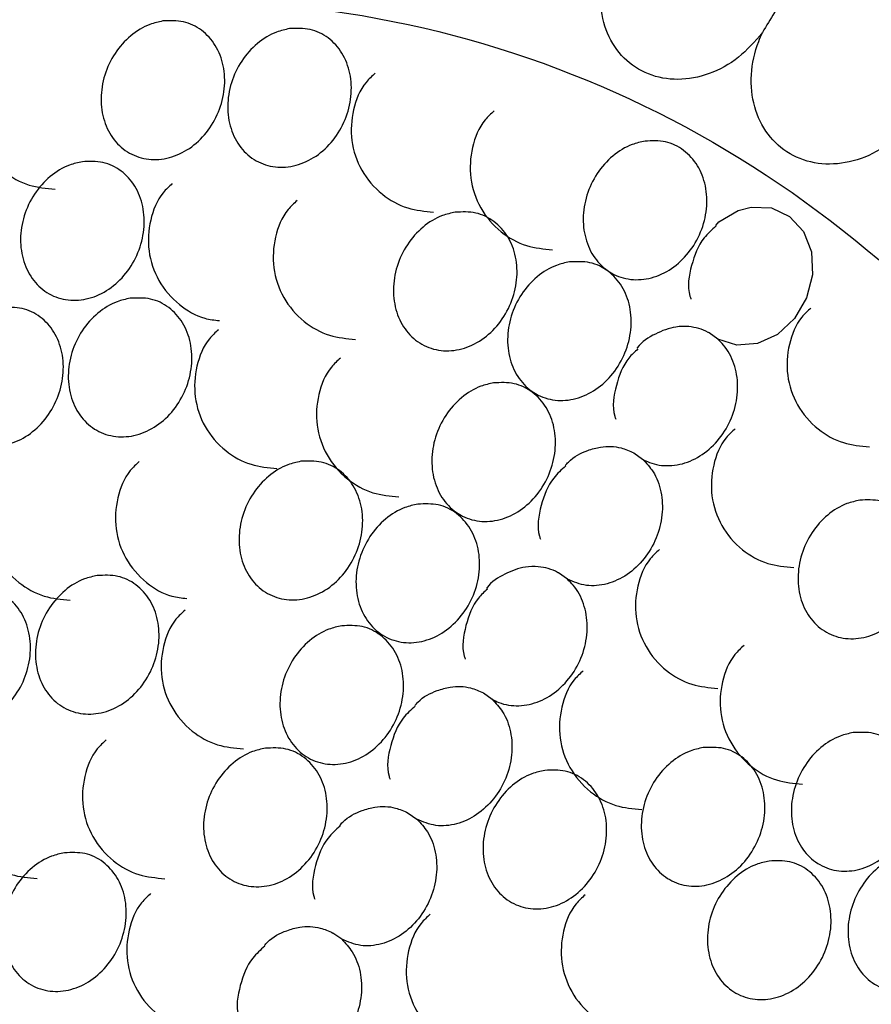
# Model space of a CAD drawing. Units: millimetres. Extents: x 12.9 to 52, y 13 to 58.5.
# Drawn here: x 27.2 to 28.1, y 26.5 to 27.5 of the extents above; entities that cross this region are included whole.
import ezdxf

# ---------------------------------------------------------------- set-up
doc = ezdxf.new("R2010")
doc.units = ezdxf.units.MM

msp = doc.modelspace()

# ---------------------------------------------------------------- linework, layer by layer
at = {"color": 7, "linetype": 'Continuous', "lineweight": 25}
for p, q in [((27.91798, 27.19114), (27.90942, 27.19723)), ((27.8364, 27.0808), (27.84497, 27.0747)), ((27.77195, 26.95827), (27.76339, 26.96436)), ((27.69037, 26.84792), (27.69894, 26.84183)), ((27.61736, 26.73148), (27.62592, 26.72539)), ((27.55291, 26.60895), (27.54434, 26.61504))]:
    msp.add_line(p, q, dxfattribs=at)
at = {"color": 7, "linetype": 'Continuous', "lineweight": 25, "flags": 128}
msp.add_lwpolyline([(27.91593, 27.30148), (27.91895, 27.30487), (27.93767, 27.31598), (27.95021, 27.31933), (27.97007, 27.31853), (27.98769, 27.31027), (28.00109, 27.29548), (28.00874, 27.27585), (28.0098, 27.25357), (28.00415, 27.23115), (27.99241, 27.21114), (27.97591, 27.19578), (27.95651, 27.1868), (27.93641, 27.18522), (27.91798, 27.19114)], dxfattribs=at)
at = {"color": 7, "linetype": 'Continuous', "lineweight": 25}
msp.add_arc((28.5031, 27.17903), 0.62397, 148.18643, 150.24674, dxfattribs=at)
for points, knots in [([(27.96139, 27.48869), (27.95397, 27.48009), (27.9391, 27.46287), (27.90968, 27.44713), (27.87902, 27.44135), (27.84989, 27.4467), (27.82577, 27.46245), (27.80932, 27.48688), (27.80249, 27.51716), (27.80494, 27.54223), (27.80933, 27.55582), (27.8103, 27.55884)], [0, 0, 0, 0, 0.120411, 0.24114, 0.361876, 0.482623, 0.603377, 0.724134, 0.844889, 0.965628, 1, 1, 1, 1]), ([(27.97287, 27.50796), (27.98139, 27.5176), (27.99843, 27.53688), (28.03266, 27.55244), (28.06738, 27.55488), (28.09849, 27.54321), (28.12135, 27.51923), (28.13252, 27.48648), (28.13133, 27.44909), (28.12003, 27.42602), (28.11438, 27.41449)], [0, 0, 0, 0, 0.125003, 0.250002, 0.375001, 0.500003, 0.625, 0.75, 0.874997, 1, 1, 1, 1]), ([(28.49311, 26.27825), (28.47353, 26.46122), (28.43443, 26.82648), (28.14114, 27.25666), (27.7193, 27.50933), (27.21785, 27.54455), (26.71885, 27.35825), (26.29514, 26.97914), (26.01438, 26.46375), (25.91295, 25.8916), (26.01587, 25.351), (26.29613, 24.91929), (26.71994, 24.66782), (27.21913, 24.63057), (27.7189, 24.81767), (28.14081, 25.19383), (28.43383, 25.7114), (28.47333, 26.08909), (28.49311, 26.27825)], [0, 0, 0, 0, 0.062574, 0.12492, 0.187762, 0.25031, 0.312715, 0.375176, 0.437733, 0.500091, 0.562634, 0.625033, 0.687437, 0.749896, 0.81246, 0.874813, 0.937298, 1, 1, 1, 1]), ([(27.37932, 27.49983), (27.38606, 27.5001), (27.39956, 27.50064), (27.41752, 27.49178), (27.43117, 27.47684), (27.43897, 27.45679), (27.44005, 27.43409), (27.43429, 27.41125), (27.42232, 27.39085), (27.40551, 27.37519), (27.38574, 27.36605), (27.36525, 27.36443), (27.34635, 27.37055), (27.33116, 27.38368), (27.3214, 27.40237), (27.31817, 27.42451), (27.32184, 27.44758), (27.33198, 27.46903), (27.34746, 27.4863), (27.36418, 27.49651), (27.37511, 27.49891), (27.37932, 27.49983)], [0, 0, 0, 0, 0.053688, 0.107378, 0.161065, 0.214757, 0.268446, 0.322132, 0.375824, 0.429512, 0.4832, 0.536888, 0.590578, 0.644264, 0.697954, 0.751645, 0.805332, 0.859019, 0.912708, 0.966397, 1, 1, 1, 1]), ([(27.50225, 27.4924), (27.509, 27.49266), (27.5225, 27.4932), (27.54045, 27.48435), (27.55411, 27.4694), (27.56191, 27.44935), (27.56299, 27.42666), (27.55722, 27.40381), (27.54526, 27.38341), (27.52845, 27.36776), (27.50868, 27.35861), (27.48819, 27.357), (27.46928, 27.36311), (27.4541, 27.37625), (27.44434, 27.39494), (27.44111, 27.41708), (27.44477, 27.44015), (27.45492, 27.4616), (27.4704, 27.47886), (27.48711, 27.48908), (27.49805, 27.49147), (27.50225, 27.4924)], [0, 0, 0, 0, 0.053688, 0.107378, 0.161064, 0.214756, 0.268445, 0.322131, 0.375823, 0.429512, 0.483198, 0.536887, 0.590574, 0.644265, 0.697954, 0.751646, 0.805332, 0.859019, 0.912708, 0.966397, 1, 1, 1, 1]), ([(28.10093, 27.39652), (28.09267, 27.3888), (28.07613, 27.37336), (28.04554, 27.36147), (28.01491, 27.35988), (27.98708, 27.36939), (27.96536, 27.38875), (27.95212, 27.41586), (27.94897, 27.44756), (27.95426, 27.47264), (27.96011, 27.4858), (27.96139, 27.48869)], [0, 0, 0, 0, 0.120732, 0.241463, 0.36221, 0.482976, 0.603757, 0.724526, 0.845288, 0.96604, 1, 1, 1, 1]), ([(27.21786, 27.47131), (27.21479, 27.4685), (27.20449, 27.45908), (27.1954, 27.43588), (27.19337, 27.40579), (27.2033, 27.37621), (27.22301, 27.35327), (27.24822, 27.33912), (27.2661, 27.33744), (27.27464, 27.33664)], [0, 0, 0, 0, 0.066755, 0.223931, 0.384614, 0.547214, 0.712787, 0.862847, 1, 1, 1, 1]), ([(27.58533, 27.44908), (27.58226, 27.44628), (27.57195, 27.43686), (27.56286, 27.41366), (27.56083, 27.38357), (27.57076, 27.35399), (27.59048, 27.33105), (27.61569, 27.3169), (27.63356, 27.31522), (27.6421, 27.31442)], [0, 0, 0, 0, 0.066755, 0.223932, 0.384616, 0.547217, 0.712778, 0.862847, 1, 1, 1, 1]), ([(27.70077, 27.41258), (27.6977, 27.40978), (27.68739, 27.40036), (27.6783, 27.37716), (27.67627, 27.34707), (27.6862, 27.31749), (27.70591, 27.29455), (27.73113, 27.2804), (27.749, 27.27872), (27.75754, 27.27792)], [0, 0, 0, 0, 0.066756, 0.22392, 0.384621, 0.547209, 0.712783, 0.862846, 1, 1, 1, 1]), ([(27.84731, 27.3833), (27.85406, 27.38357), (27.86755, 27.3841), (27.88551, 27.37525), (27.89916, 27.3603), (27.90697, 27.34026), (27.90805, 27.31756), (27.90228, 27.29472), (27.89031, 27.27432), (27.8735, 27.25866), (27.85374, 27.24951), (27.83324, 27.2479), (27.81434, 27.25401), (27.79915, 27.26715), (27.78939, 27.28584), (27.78616, 27.30798), (27.78983, 27.33105), (27.79998, 27.3525), (27.81545, 27.36976), (27.83217, 27.37998), (27.8431, 27.38238), (27.84731, 27.3833)], [0, 0, 0, 0, 0.053688, 0.107378, 0.161066, 0.214757, 0.268447, 0.322133, 0.375819, 0.429508, 0.483197, 0.536886, 0.590576, 0.644262, 0.697953, 0.751644, 0.805331, 0.859019, 0.912707, 0.966397, 1, 1, 1, 1]), ([(27.30117, 27.36333), (27.30791, 27.3636), (27.32141, 27.36413), (27.33936, 27.35528), (27.35302, 27.34033), (27.36082, 27.32028), (27.3619, 27.29759), (27.35614, 27.27474), (27.34417, 27.25435), (27.32736, 27.23869), (27.30759, 27.22954), (27.2871, 27.22793), (27.2682, 27.23404), (27.25301, 27.24718), (27.24325, 27.26587), (27.24002, 27.28801), (27.24368, 27.31108), (27.25383, 27.33253), (27.26931, 27.34979), (27.28602, 27.36001), (27.29696, 27.3624), (27.30117, 27.36333)], [0, 0, 0, 0, 0.053688, 0.107379, 0.161066, 0.214757, 0.268446, 0.322132, 0.375819, 0.429511, 0.483199, 0.536887, 0.590578, 0.644263, 0.697954, 0.751645, 0.805331, 0.859018, 0.912708, 0.966397, 1, 1, 1, 1]), ([(27.38836, 27.34204), (27.38529, 27.33923), (27.37499, 27.32981), (27.3659, 27.30661), (27.36387, 27.27653), (27.37378, 27.2469), (27.39355, 27.22417), (27.4153, 27.21125), (27.42942, 27.20967), (27.43424, 27.20913)], [0, 0, 0, 0, 0.070967, 0.238058, 0.408878, 0.581735, 0.757739, 0.917274, 1, 1, 1, 1]), ([(27.50955, 27.32563), (27.50648, 27.32282), (27.49618, 27.3134), (27.48709, 27.29021), (27.48506, 27.26011), (27.49499, 27.23054), (27.5147, 27.20759), (27.53991, 27.19344), (27.55779, 27.19177), (27.56632, 27.19097)], [0, 0, 0, 0, 0.066756, 0.223934, 0.384619, 0.547206, 0.712779, 0.862849, 1, 1, 1, 1]), ([(27.6631, 27.31433), (27.66985, 27.3146), (27.68334, 27.31513), (27.70131, 27.30628), (27.71495, 27.29133), (27.72276, 27.27129), (27.72384, 27.24859), (27.71808, 27.22574), (27.70611, 27.20535), (27.6893, 27.18969), (27.66953, 27.18054), (27.64904, 27.17893), (27.63013, 27.18504), (27.61495, 27.19818), (27.60519, 27.21687), (27.60196, 27.23901), (27.60562, 27.26208), (27.61577, 27.28353), (27.63125, 27.30079), (27.64796, 27.31101), (27.6589, 27.3134), (27.6631, 27.31433)], [0, 0, 0, 0, 0.053689, 0.107376, 0.161068, 0.214753, 0.268442, 0.322134, 0.375821, 0.429509, 0.483198, 0.536887, 0.590575, 0.644265, 0.697955, 0.751639, 0.805332, 0.85902, 0.912708, 0.966398, 1, 1, 1, 1]), ([(27.91637, 27.30104), (27.91221, 27.29732), (27.9007, 27.28704), (27.89162, 27.26292), (27.88788, 27.24134), (27.89153, 27.23097), (27.89186, 27.23003)], [0, 0, 0, 0, 0.210524, 0.582015, 0.961794, 1, 1, 1, 1]), ([(27.77389, 27.26612), (27.78064, 27.26639), (27.79413, 27.26693), (27.81209, 27.25807), (27.82574, 27.24313), (27.83355, 27.22308), (27.83463, 27.20038), (27.82886, 27.17754), (27.8169, 27.15714), (27.80009, 27.14149), (27.78032, 27.13234), (27.75983, 27.13073), (27.74092, 27.13684), (27.72574, 27.14998), (27.71598, 27.16867), (27.71275, 27.1908), (27.71641, 27.21388), (27.72656, 27.23533), (27.74203, 27.25259), (27.75875, 27.2628), (27.76969, 27.2652), (27.77389, 27.26612)], [0, 0, 0, 0, 0.053689, 0.10738, 0.161067, 0.214752, 0.268441, 0.322134, 0.37582, 0.429508, 0.483197, 0.536887, 0.590575, 0.644265, 0.69795, 0.751641, 0.805327, 0.859021, 0.91271, 0.966397, 1, 1, 1, 1]), ([(27.34747, 27.23085), (27.35421, 27.23112), (27.36771, 27.23166), (27.38566, 27.22281), (27.39932, 27.20786), (27.40712, 27.18781), (27.4082, 27.16511), (27.40243, 27.14227), (27.39047, 27.12187), (27.37366, 27.10622), (27.35389, 27.09707), (27.3334, 27.09546), (27.31449, 27.10156), (27.29931, 27.11471), (27.28955, 27.1334), (27.28632, 27.15553), (27.28998, 27.17861), (27.30013, 27.20006), (27.31561, 27.21732), (27.33232, 27.22753), (27.34326, 27.22993), (27.34747, 27.23085)], [0, 0, 0, 0, 0.053688, 0.107377, 0.161065, 0.214756, 0.268445, 0.32213, 0.375823, 0.42951, 0.483199, 0.536888, 0.590575, 0.644265, 0.697955, 0.751639, 0.805332, 0.85902, 0.912707, 0.966398, 1, 1, 1, 1]), ([(27.22269, 27.22171), (27.22944, 27.22198), (27.24293, 27.22252), (27.26089, 27.21367), (27.27455, 27.19872), (27.28235, 27.17867), (27.28343, 27.15597), (27.27766, 27.13313), (27.2657, 27.11274), (27.24888, 27.09708), (27.22912, 27.08793), (27.20863, 27.08632), (27.18972, 27.09243), (27.17453, 27.10557), (27.16478, 27.12426), (27.16155, 27.14639), (27.16521, 27.16947), (27.17536, 27.19092), (27.19083, 27.20818), (27.20755, 27.21839), (27.21848, 27.22079), (27.22269, 27.22171)], [0, 0, 0, 0, 0.053688, 0.107379, 0.161066, 0.214757, 0.268447, 0.322133, 0.375819, 0.429508, 0.483197, 0.536886, 0.590577, 0.644262, 0.697953, 0.751644, 0.805331, 0.859018, 0.912707, 0.966397, 1, 1, 1, 1]), ([(28.00834, 27.22138), (28.00526, 27.21857), (27.99496, 27.20915), (27.98587, 27.18596), (27.98384, 27.15586), (27.99377, 27.12629), (28.01348, 27.10334), (28.03869, 27.08919), (28.05657, 27.08752), (28.06511, 27.08672)], [0, 0, 0, 0, 0.066755, 0.223932, 0.384617, 0.547217, 0.712778, 0.862847, 1, 1, 1, 1]), ([(27.90942, 27.19723), (27.9091, 27.19741), (27.90309, 27.20073), (27.89234, 27.20385), (27.87464, 27.20337), (27.85731, 27.19696), (27.84416, 27.18883), (27.83964, 27.18253), (27.83961, 27.18248)], [0, 0, 0, 0, 0.015401, 0.286376, 0.455967, 0.72693, 0.9979, 1, 1, 1, 1]), ([(27.43329, 27.20036), (27.43021, 27.19755), (27.41991, 27.18813), (27.41082, 27.16493), (27.40879, 27.13484), (27.41872, 27.10526), (27.43843, 27.08232), (27.46364, 27.06817), (27.48152, 27.0665), (27.49006, 27.0657)], [0, 0, 0, 0, 0.066756, 0.223934, 0.384619, 0.547205, 0.712778, 0.862849, 1, 1, 1, 1]), ([(27.84497, 27.0747), (27.84711, 27.07363), (27.85506, 27.06963), (27.8708, 27.06722), (27.89125, 27.07169), (27.91017, 27.08346), (27.92535, 27.10114), (27.93511, 27.12274), (27.93835, 27.14586), (27.93465, 27.16778), (27.9266, 27.18274), (27.91992, 27.18925), (27.91798, 27.19114)], [0, 0, 0, 0, 0.042153, 0.156047, 0.269941, 0.383834, 0.49773, 0.611627, 0.725512, 0.839415, 0.953306, 1, 1, 1, 1]), ([(27.84042, 27.18167), (27.83734, 27.17885), (27.82698, 27.16942), (27.81869, 27.14643), (27.81487, 27.1249), (27.81851, 27.11454), (27.81885, 27.11359)], [0, 0, 0, 0, 0.166539, 0.558728, 0.959666, 1, 1, 1, 1]), ([(27.5516, 27.17284), (27.54853, 27.17003), (27.53823, 27.16061), (27.52914, 27.13741), (27.5271, 27.10732), (27.53703, 27.07774), (27.55675, 27.0548), (27.58196, 27.04065), (27.59984, 27.03897), (27.60837, 27.03817)], [0, 0, 0, 0, 0.066757, 0.223933, 0.384619, 0.547206, 0.712778, 0.862849, 1, 1, 1, 1]), ([(27.70038, 27.14876), (27.70713, 27.14903), (27.72063, 27.14956), (27.73858, 27.14071), (27.75224, 27.12576), (27.76004, 27.10572), (27.76112, 27.08302), (27.75535, 27.06018), (27.74339, 27.03978), (27.72658, 27.02412), (27.70681, 27.01498), (27.68632, 27.01336), (27.66741, 27.01947), (27.65223, 27.03261), (27.64247, 27.0513), (27.63924, 27.07344), (27.6429, 27.09651), (27.65305, 27.11796), (27.66853, 27.13522), (27.68524, 27.14544), (27.69618, 27.14783), (27.70038, 27.14876)], [0, 0, 0, 0, 0.053688, 0.107379, 0.161066, 0.214757, 0.268446, 0.322132, 0.375819, 0.429511, 0.483199, 0.536887, 0.590578, 0.644263, 0.697954, 0.751645, 0.805331, 0.859019, 0.912708, 0.966397, 1, 1, 1, 1]), ([(27.93484, 27.10426), (27.93176, 27.10145), (27.92146, 27.09204), (27.91237, 27.06884), (27.91034, 27.03875), (27.92027, 27.00917), (27.93998, 26.98623), (27.96519, 26.97208), (27.98307, 26.9704), (27.99161, 26.9696)], [0, 0, 0, 0, 0.066757, 0.223921, 0.384621, 0.547208, 0.712782, 0.862844, 1, 1, 1, 1]), ([(27.7699, 27.0686), (27.77089, 27.06976), (27.77684, 27.07673), (27.78919, 27.08275), (27.80661, 27.08765), (27.82242, 27.08721), (27.83237, 27.08265), (27.8364, 27.0808)], [0, 0, 0, 0, 0.056709, 0.341834, 0.520296, 0.805432, 1, 1, 1, 1]), ([(27.2325, 27.07254), (27.22942, 27.06973), (27.21912, 27.06031), (27.21003, 27.03712), (27.208, 27.00702), (27.21793, 26.97745), (27.23764, 26.9545), (27.26285, 26.94035), (27.28073, 26.93868), (27.28927, 26.93788)], [0, 0, 0, 0, 0.066756, 0.223932, 0.384616, 0.547217, 0.712778, 0.862847, 1, 1, 1, 1]), ([(27.35642, 27.07247), (27.35335, 27.06967), (27.34304, 27.06025), (27.33395, 27.03705), (27.33192, 27.00697), (27.34184, 26.97733), (27.36161, 26.95461), (27.38339, 26.94167), (27.39755, 26.94009), (27.40241, 26.93955)], [0, 0, 0, 0, 0.070919, 0.237897, 0.408601, 0.581326, 0.757224, 0.916651, 1, 1, 1, 1]), ([(27.51324, 27.07266), (27.51999, 27.07293), (27.53348, 27.07347), (27.55144, 27.06461), (27.56509, 27.04967), (27.5729, 27.02962), (27.57398, 27.00692), (27.56821, 26.98408), (27.55625, 26.96368), (27.53943, 26.94802), (27.51967, 26.93887), (27.49918, 26.93727), (27.48027, 26.94337), (27.46508, 26.95652), (27.45532, 26.9752), (27.4521, 26.99734), (27.45576, 27.02041), (27.46591, 27.04186), (27.48138, 27.05913), (27.4981, 27.06934), (27.50903, 27.07174), (27.51324, 27.07266)], [0, 0, 0, 0, 0.053688, 0.107378, 0.161065, 0.214756, 0.268445, 0.32213, 0.375822, 0.42951, 0.483199, 0.536888, 0.590576, 0.644265, 0.697955, 0.75164, 0.805332, 0.859019, 0.912708, 0.966398, 1, 1, 1, 1]), ([(27.84497, 27.0747), (27.84857, 27.07089), (27.85675, 27.06224), (27.86379, 27.04335), (27.86493, 27.02073), (27.85914, 26.99786), (27.84719, 26.97748), (27.83036, 26.96179), (27.81065, 26.95275), (27.79, 26.95075), (27.77795, 26.95577), (27.77195, 26.95827)], [0, 0, 0, 0, 0.089503, 0.203411, 0.317328, 0.431252, 0.545164, 0.659079, 0.772995, 0.886912, 1, 1, 1, 1]), ([(27.77034, 27.06817), (27.76618, 27.06444), (27.75467, 27.05416), (27.74559, 27.03004), (27.74185, 27.00846), (27.7455, 26.9981), (27.74583, 26.99715)], [0, 0, 0, 0, 0.210524, 0.582015, 0.961795, 1, 1, 1, 1]), ([(27.62674, 27.03112), (27.63349, 27.03139), (27.64698, 27.03193), (27.66494, 27.02308), (27.67859, 27.00813), (27.6864, 26.98808), (27.68748, 26.96538), (27.68172, 26.94254), (27.66975, 26.92214), (27.65294, 26.90649), (27.63317, 26.89734), (27.61268, 26.89573), (27.59377, 26.90184), (27.57859, 26.91498), (27.56883, 26.93367), (27.5656, 26.9558), (27.56926, 26.97888), (27.57941, 27.00033), (27.59489, 27.01759), (27.6116, 27.0278), (27.62254, 27.0302), (27.62674, 27.03112)], [0, 0, 0, 0, 0.053689, 0.107375, 0.161068, 0.214753, 0.268442, 0.322135, 0.375821, 0.42951, 0.483199, 0.536887, 0.590576, 0.644266, 0.697956, 0.75164, 0.805333, 0.859021, 0.912709, 0.966397, 1, 1, 1, 1]), ([(28.05586, 27.03496), (28.0626, 27.03523), (28.0761, 27.03576), (28.09406, 27.02691), (28.10771, 27.01196), (28.11551, 26.99192), (28.11659, 26.96922), (28.11082, 26.94638), (28.09886, 26.92598), (28.08205, 26.91032), (28.06228, 26.90117), (28.04179, 26.89956), (28.02288, 26.90567), (28.0077, 26.91881), (27.99794, 26.9375), (27.99471, 26.95964), (27.99837, 26.98271), (28.00852, 27.00416), (28.024, 27.02143), (28.04071, 27.03164), (28.05165, 27.03404), (28.05586, 27.03496)], [0, 0, 0, 0, 0.05369, 0.107376, 0.161068, 0.214753, 0.268442, 0.322128, 0.37582, 0.429508, 0.483198, 0.536887, 0.590574, 0.644265, 0.697955, 0.751639, 0.805332, 0.859019, 0.912709, 0.966397, 1, 1, 1, 1]), ([(27.86121, 26.98698), (27.85814, 26.98417), (27.84783, 26.97476), (27.83874, 26.95156), (27.83671, 26.92147), (27.84664, 26.89189), (27.86635, 26.86895), (27.89157, 26.8548), (27.90944, 26.85312), (27.91798, 26.85232)], [0, 0, 0, 0, 0.066755, 0.22392, 0.384605, 0.547208, 0.712783, 0.862845, 1, 1, 1, 1]), ([(27.76339, 26.96436), (27.76307, 26.96454), (27.75706, 26.96785), (27.74631, 26.97097), (27.72861, 26.97049), (27.71128, 26.96408), (27.69813, 26.95595), (27.69361, 26.94965), (27.69358, 26.9496)], [0, 0, 0, 0, 0.015405, 0.286375, 0.455965, 0.726927, 0.9979, 1, 1, 1, 1]), ([(27.31561, 26.96188), (27.32236, 26.96214), (27.33585, 26.96268), (27.35381, 26.95383), (27.36746, 26.93888), (27.37527, 26.91883), (27.37635, 26.89614), (27.37058, 26.87329), (27.35862, 26.85289), (27.3418, 26.83724), (27.32204, 26.82809), (27.30155, 26.82648), (27.28264, 26.83259), (27.26746, 26.84573), (27.2577, 26.86442), (27.25447, 26.88655), (27.25813, 26.90963), (27.26828, 26.93108), (27.28375, 26.94834), (27.30047, 26.95855), (27.3114, 26.96095), (27.31561, 26.96188)], [0, 0, 0, 0, 0.053689, 0.107376, 0.161068, 0.214754, 0.268443, 0.322135, 0.375822, 0.42951, 0.483199, 0.536888, 0.590576, 0.644266, 0.69795, 0.751641, 0.805327, 0.859021, 0.91271, 0.966397, 1, 1, 1, 1]), ([(27.69894, 26.84183), (27.70108, 26.84075), (27.70903, 26.83675), (27.72477, 26.83435), (27.74522, 26.83881), (27.76414, 26.85058), (27.77932, 26.86826), (27.78908, 26.88986), (27.79232, 26.91298), (27.78862, 26.9349), (27.78057, 26.94987), (27.77389, 26.95637), (27.77195, 26.95827)], [0, 0, 0, 0, 0.042158, 0.156052, 0.269946, 0.383838, 0.497734, 0.611629, 0.725528, 0.839415, 0.953305, 1, 1, 1, 1]), ([(27.19075, 26.94968), (27.1975, 26.94995), (27.211, 26.95049), (27.22895, 26.94163), (27.24261, 26.92669), (27.25041, 26.90664), (27.25149, 26.88394), (27.24572, 26.8611), (27.23376, 26.8407), (27.21695, 26.82505), (27.19718, 26.8159), (27.17669, 26.81429), (27.15778, 26.8204), (27.1426, 26.83353), (27.13284, 26.85223), (27.12961, 26.87436), (27.13327, 26.89743), (27.14342, 26.91888), (27.1589, 26.93615), (27.17561, 26.94636), (27.18655, 26.94876), (27.19075, 26.94968)], [0, 0, 0, 0, 0.05369, 0.107379, 0.161067, 0.214752, 0.268442, 0.322134, 0.375821, 0.42951, 0.483199, 0.536888, 0.590576, 0.644262, 0.697952, 0.751644, 0.80533, 0.859017, 0.912707, 0.966396, 1, 1, 1, 1]), ([(27.69439, 26.94879), (27.69131, 26.94598), (27.68095, 26.93655), (27.67266, 26.91355), (27.66884, 26.89203), (27.67248, 26.88166), (27.67282, 26.88071)], [0, 0, 0, 0, 0.166541, 0.558727, 0.959668, 1, 1, 1, 1]), ([(27.4008, 26.92833), (27.39773, 26.92552), (27.38742, 26.9161), (27.37833, 26.8929), (27.3763, 26.86281), (27.38623, 26.83323), (27.40594, 26.81029), (27.43116, 26.79614), (27.44903, 26.79446), (27.45757, 26.79366)], [0, 0, 0, 0, 0.066756, 0.223933, 0.384616, 0.547217, 0.712778, 0.862847, 1, 1, 1, 1]), ([(27.55292, 26.91308), (27.55966, 26.91335), (27.57316, 26.91389), (27.59111, 26.90503), (27.60477, 26.89009), (27.61257, 26.87004), (27.61365, 26.84734), (27.60788, 26.8245), (27.59592, 26.8041), (27.57911, 26.78844), (27.55934, 26.77929), (27.53885, 26.77768), (27.51994, 26.78379), (27.50476, 26.79693), (27.495, 26.81562), (27.49177, 26.83776), (27.49543, 26.86083), (27.50558, 26.88228), (27.52106, 26.89955), (27.53777, 26.90976), (27.54871, 26.91216), (27.55292, 26.91308)], [0, 0, 0, 0, 0.053688, 0.107378, 0.161065, 0.214755, 0.268444, 0.32213, 0.375822, 0.42951, 0.483199, 0.536887, 0.590576, 0.644265, 0.697955, 0.75164, 0.805332, 0.859019, 0.912708, 0.966397, 1, 1, 1, 1]), ([(27.94341, 26.89414), (27.94034, 26.89133), (27.93003, 26.88191), (27.92094, 26.85872), (27.91891, 26.82862), (27.92884, 26.79905), (27.94855, 26.7761), (27.97377, 26.76196), (27.99164, 26.76028), (28.00018, 26.75948)], [0, 0, 0, 0, 0.066756, 0.22392, 0.384606, 0.547209, 0.712783, 0.862846, 1, 1, 1, 1]), ([(27.78739, 26.86947), (27.78432, 26.86667), (27.77402, 26.85725), (27.76493, 26.83405), (27.7629, 26.80395), (27.77283, 26.77438), (27.79254, 26.75144), (27.81775, 26.73729), (27.83563, 26.73561), (27.84416, 26.73481)], [0, 0, 0, 0, 0.066756, 0.223933, 0.384616, 0.547217, 0.712779, 0.862847, 1, 1, 1, 1]), ([(27.62387, 26.83572), (27.62486, 26.83688), (27.63081, 26.84385), (27.64316, 26.84987), (27.66058, 26.85477), (27.67639, 26.85433), (27.68634, 26.84977), (27.69037, 26.84792)], [0, 0, 0, 0, 0.056709, 0.341835, 0.520298, 0.805436, 1, 1, 1, 1]), ([(27.69894, 26.84183), (27.70254, 26.83802), (27.71072, 26.82936), (27.71776, 26.81047), (27.7189, 26.78785), (27.71311, 26.76499), (27.70116, 26.7446), (27.68433, 26.72892), (27.66462, 26.71987), (27.64397, 26.71787), (27.63192, 26.72289), (27.62592, 26.72539)], [0, 0, 0, 0, 0.089513, 0.20342, 0.317336, 0.431259, 0.545169, 0.659082, 0.772999, 0.886914, 1, 1, 1, 1]), ([(27.62431, 26.83529), (27.62015, 26.83157), (27.60864, 26.82128), (27.59956, 26.79717), (27.59582, 26.77558), (27.59947, 26.76522), (27.5998, 26.76427)], [0, 0, 0, 0, 0.210521, 0.582013, 0.961797, 1, 1, 1, 1]), ([(27.20058, 26.80251), (27.1975, 26.7997), (27.1872, 26.79028), (27.17811, 26.76709), (27.17608, 26.73699), (27.18601, 26.70742), (27.20572, 26.68448), (27.23093, 26.67032), (27.24881, 26.66865), (27.25735, 26.66785)], [0, 0, 0, 0, 0.066755, 0.223933, 0.384619, 0.547206, 0.712779, 0.862849, 1, 1, 1, 1]), ([(27.32438, 26.80245), (27.32131, 26.79964), (27.31101, 26.79022), (27.30192, 26.76702), (27.29989, 26.73693), (27.30982, 26.70735), (27.32953, 26.68441), (27.35474, 26.67026), (27.37262, 26.66858), (27.38116, 26.66778)], [0, 0, 0, 0, 0.066756, 0.223933, 0.384617, 0.547204, 0.712777, 0.862846, 1, 1, 1, 1]), ([(28.04937, 26.80951), (28.05612, 26.80978), (28.06961, 26.81032), (28.08757, 26.80146), (28.10122, 26.78651), (28.10903, 26.76647), (28.11011, 26.74377), (28.10434, 26.72093), (28.09238, 26.70053), (28.07556, 26.68487), (28.0558, 26.67573), (28.03531, 26.67411), (28.0164, 26.68022), (28.00121, 26.69336), (27.99146, 26.71205), (27.98823, 26.73419), (27.99189, 26.75726), (28.00204, 26.77871), (28.01751, 26.79598), (28.03423, 26.80619), (28.04516, 26.80859), (28.04937, 26.80951)], [0, 0, 0, 0, 0.053688, 0.107378, 0.161065, 0.214757, 0.268446, 0.322132, 0.375824, 0.429512, 0.483199, 0.536888, 0.590579, 0.644264, 0.697954, 0.751645, 0.805332, 0.859019, 0.912708, 0.966397, 1, 1, 1, 1]), ([(27.4788, 26.79438), (27.48555, 26.79464), (27.49904, 26.79518), (27.517, 26.78633), (27.53065, 26.77138), (27.53846, 26.75134), (27.53954, 26.72864), (27.53377, 26.70579), (27.5218, 26.6854), (27.50499, 26.66974), (27.48522, 26.66059), (27.46473, 26.65898), (27.44583, 26.66509), (27.43064, 26.67823), (27.42088, 26.69692), (27.41765, 26.71906), (27.42132, 26.74213), (27.43147, 26.76358), (27.44694, 26.78084), (27.46366, 26.79106), (27.47459, 26.79345), (27.4788, 26.79438)], [0, 0, 0, 0, 0.053688, 0.107375, 0.161067, 0.214753, 0.268442, 0.322128, 0.37582, 0.429508, 0.483197, 0.536886, 0.590574, 0.644264, 0.697954, 0.751639, 0.805331, 0.859019, 0.912707, 0.966397, 1, 1, 1, 1]), ([(27.90367, 26.79494), (27.91042, 26.79521), (27.92391, 26.79575), (27.94187, 26.78689), (27.95552, 26.77195), (27.96333, 26.7519), (27.96441, 26.7292), (27.95864, 26.70636), (27.94668, 26.68596), (27.92986, 26.67031), (27.9101, 26.66116), (27.88961, 26.65954), (27.8707, 26.66566), (27.85551, 26.6788), (27.84576, 26.69749), (27.84253, 26.71962), (27.84619, 26.7427), (27.85634, 26.76415), (27.87181, 26.78141), (27.88853, 26.79162), (27.89946, 26.79402), (27.90367, 26.79494)], [0, 0, 0, 0, 0.053689, 0.107378, 0.161067, 0.214758, 0.26844, 0.322133, 0.37582, 0.429509, 0.483198, 0.536886, 0.590577, 0.644263, 0.697953, 0.751645, 0.805331, 0.859018, 0.912707, 0.966397, 1, 1, 1, 1]), ([(27.75007, 26.77284), (27.75682, 26.77311), (27.77031, 26.77365), (27.78827, 26.7648), (27.80192, 26.74985), (27.80973, 26.7298), (27.81081, 26.7071), (27.80504, 26.68426), (27.79308, 26.66386), (27.77626, 26.64821), (27.75649, 26.63905), (27.736, 26.63745), (27.7171, 26.64355), (27.70191, 26.6567), (27.69215, 26.67539), (27.68892, 26.69752), (27.69259, 26.7206), (27.70274, 26.74204), (27.71821, 26.75931), (27.73493, 26.76952), (27.74586, 26.77192), (27.75007, 26.77284)], [0, 0, 0, 0, 0.053688, 0.107378, 0.161065, 0.214756, 0.268445, 0.32213, 0.375823, 0.429511, 0.483199, 0.536888, 0.590576, 0.644266, 0.697956, 0.751647, 0.805332, 0.85902, 0.912708, 0.966398, 1, 1, 1, 1]), ([(27.55086, 26.71928), (27.55184, 26.72044), (27.5578, 26.72741), (27.57014, 26.73344), (27.58756, 26.73833), (27.60337, 26.73789), (27.61332, 26.73333), (27.61736, 26.73148)], [0, 0, 0, 0, 0.056689, 0.341831, 0.520294, 0.805435, 1, 1, 1, 1]), ([(27.55129, 26.71885), (27.54713, 26.71513), (27.53562, 26.70485), (27.52655, 26.68073), (27.52281, 26.65915), (27.52645, 26.64878), (27.52679, 26.64783)], [0, 0, 0, 0, 0.210522, 0.582014, 0.961797, 1, 1, 1, 1]), ([(27.62592, 26.72539), (27.62952, 26.72158), (27.6377, 26.71292), (27.64474, 26.69403), (27.64588, 26.67141), (27.6401, 26.64855), (27.62814, 26.62816), (27.61131, 26.61248), (27.5916, 26.60344), (27.57095, 26.60143), (27.55891, 26.60645), (27.55291, 26.60895)], [0, 0, 0, 0, 0.089501, 0.203422, 0.317338, 0.431246, 0.545168, 0.659083, 0.772996, 0.88691, 1, 1, 1, 1]), ([(27.28376, 26.6929), (27.29051, 26.69317), (27.304, 26.6937), (27.32196, 26.68485), (27.33561, 26.6699), (27.34342, 26.64986), (27.3445, 26.62716), (27.33873, 26.60431), (27.32677, 26.58392), (27.30995, 26.56826), (27.29019, 26.55911), (27.2697, 26.5575), (27.25079, 26.56361), (27.2356, 26.57675), (27.22584, 26.59544), (27.22262, 26.61758), (27.22628, 26.64065), (27.23643, 26.6621), (27.2519, 26.67936), (27.26862, 26.68958), (27.27955, 26.69197), (27.28376, 26.6929)], [0, 0, 0, 0, 0.053688, 0.107379, 0.161066, 0.214757, 0.268447, 0.322133, 0.37582, 0.429508, 0.483198, 0.536886, 0.590577, 0.644263, 0.697953, 0.751645, 0.805331, 0.859019, 0.912708, 0.966397, 1, 1, 1, 1]), ([(28.10438, 26.69245), (28.11112, 26.69272), (28.12462, 26.69326), (28.14258, 26.68441), (28.15623, 26.66946), (28.16403, 26.64941), (28.16511, 26.62671), (28.15935, 26.60387), (28.14738, 26.58348), (28.13057, 26.56782), (28.1108, 26.55867), (28.09031, 26.55706), (28.07141, 26.56317), (28.05622, 26.57631), (28.04646, 26.595), (28.04323, 26.61713), (28.0469, 26.64021), (28.05704, 26.66166), (28.07252, 26.67892), (28.08923, 26.68913), (28.10017, 26.69153), (28.10438, 26.69245)], [0, 0, 0, 0, 0.053689, 0.107379, 0.161066, 0.214758, 0.268447, 0.322133, 0.375819, 0.429508, 0.483197, 0.536887, 0.590577, 0.644263, 0.697953, 0.751645, 0.805331, 0.859019, 0.912708, 0.966397, 1, 1, 1, 1]), ([(27.96791, 26.6849), (27.97465, 26.68516), (27.98815, 26.6857), (28.00611, 26.67685), (28.01976, 26.6619), (28.02757, 26.64185), (28.02865, 26.61915), (28.02288, 26.59631), (28.01091, 26.57591), (27.9941, 26.56026), (27.97433, 26.55111), (27.95384, 26.5495), (27.93494, 26.55561), (27.91975, 26.56875), (27.90999, 26.58744), (27.90676, 26.60957), (27.91043, 26.63265), (27.92057, 26.6541), (27.93605, 26.67136), (27.95277, 26.68157), (27.9637, 26.68397), (27.96791, 26.6849)], [0, 0, 0, 0, 0.053687, 0.107377, 0.161064, 0.214756, 0.268445, 0.32213, 0.375822, 0.42951, 0.483199, 0.536887, 0.590575, 0.644265, 0.697955, 0.751639, 0.805332, 0.85902, 0.912707, 0.966398, 1, 1, 1, 1]), ([(27.36744, 26.65328), (27.36437, 26.65047), (27.35407, 26.64105), (27.34498, 26.61786), (27.34295, 26.58776), (27.35288, 26.55818), (27.37259, 26.53524), (27.3978, 26.52109), (27.41568, 26.51941), (27.42421, 26.51861)], [0, 0, 0, 0, 0.066756, 0.223933, 0.384616, 0.547217, 0.712778, 0.862847, 1, 1, 1, 1]), ([(27.78912, 26.65211), (27.78604, 26.6493), (27.77574, 26.63988), (27.76665, 26.61669), (27.76462, 26.58659), (27.77455, 26.55702), (27.79426, 26.53408), (27.81947, 26.51992), (27.83735, 26.51825), (27.84589, 26.51745)], [0, 0, 0, 0, 0.066755, 0.223933, 0.384619, 0.547206, 0.712779, 0.862849, 1, 1, 1, 1]), ([(27.63874, 26.63323), (27.63567, 26.63042), (27.62537, 26.621), (27.61628, 26.5978), (27.61424, 26.56771), (27.62417, 26.53813), (27.64389, 26.51519), (27.6691, 26.50104), (27.68698, 26.49937), (27.69551, 26.49857)], [0, 0, 0, 0, 0.066757, 0.223935, 0.384619, 0.547207, 0.712781, 0.862844, 1, 1, 1, 1]), ([(27.47784, 26.60284), (27.47883, 26.604), (27.48478, 26.61098), (27.49713, 26.61699), (27.51455, 26.62189), (27.53036, 26.62145), (27.54031, 26.61689), (27.54434, 26.61504)], [0, 0, 0, 0, 0.056709, 0.341835, 0.520298, 0.805436, 1, 1, 1, 1]), ([(27.47828, 26.60241), (27.47412, 26.59869), (27.46261, 26.5884), (27.45353, 26.56429), (27.44979, 26.54271), (27.45344, 26.53234), (27.45377, 26.53139)], [0, 0, 0, 0, 0.210519, 0.582013, 0.961797, 1, 1, 1, 1]), ([(27.55291, 26.60895), (27.55651, 26.60514), (27.56468, 26.59648), (27.57173, 26.57759), (27.57287, 26.55497), (27.56708, 26.53211), (27.55513, 26.51172), (27.5383, 26.49604), (27.51859, 26.48699), (27.49794, 26.48499), (27.48589, 26.49001), (27.47989, 26.49251)], [0, 0, 0, 0, 0.089512, 0.203419, 0.317335, 0.431258, 0.545169, 0.659082, 0.772999, 0.886914, 1, 1, 1, 1])]:
    msp.add_open_spline(points, degree=3, knots=knots, dxfattribs=at)

doc.saveas('drawing.dxf')
